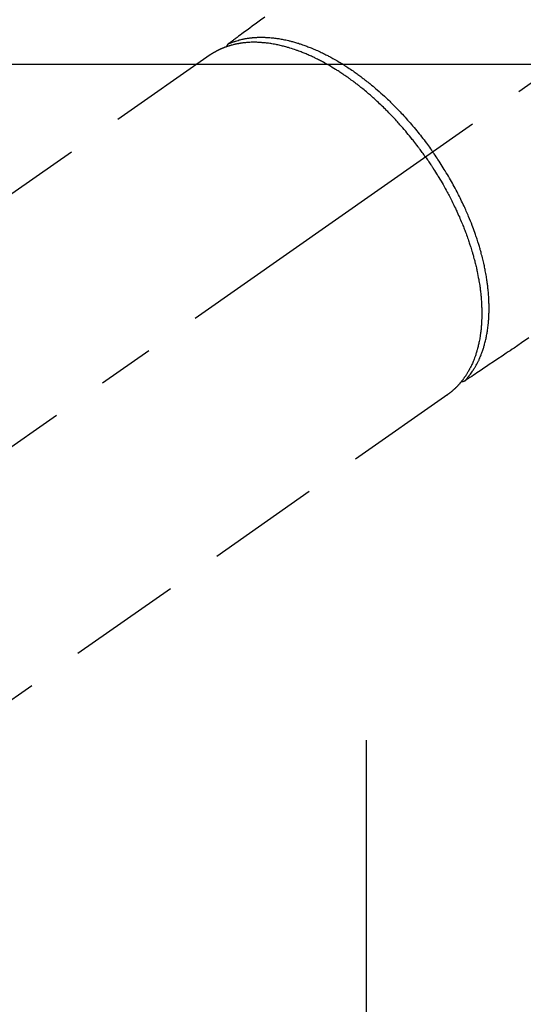
# Model space of a CAD drawing. Extents: x 28111 to 54233, y 210 to 8610.
# Drawn here: x 29284 to 29339, y 7098 to 7207 of the extents above; entities that cross this region are included whole.
import ezdxf

# ---------------------------------------------------------------- set-up
doc = ezdxf.new("R2010")
doc.units = 0
doc.header["$LTSCALE"] = 50
doc.header["$MEASUREMENT"] = 0
for name, pattern in [('CENTER', [2, 1.25, -0.25, 0.25, -0.25]), ('CENTER2', [1.125, 0.75, -0.125, 0.125, -0.125]), ('HIDDEN', [0.375, 0.25, -0.125])]:
    doc.linetypes.add(name, pattern=pattern)
doc.layers.add('150-機器', color=8, linetype='CONTINUOUS')

msp = doc.modelspace()

# ---------------------------------------------------------------- linework, layer by layer
at = {"layer": '150-機器', "color": 13, "linetype": 'CENTER2'}
msp.add_line((29471.91, 7291.78), (29227.89, 7120.91), dxfattribs=at)
at = {"layer": '150-機器', "color": 13, "linetype": 'HIDDEN'}
for p, q in [((29304.64, 7202.65), (29244.29, 7160.4)), ((29330.95, 7165.07), (29270.61, 7122.82)), ((29330.85, 7165), (29330.95, 7165.07))]:
    msp.add_line(p, q, dxfattribs=at)
at = {"layer": '150-機器', "color": 161, "linetype": 'CENTER'}
msp.add_line((29321.9, 7126.79), (29321.9, 6876.34), dxfattribs=at)
at = {"layer": '150-機器', "color": 13, "linetype": 'HIDDEN'}
for points in [[(29310.66, 7206.83), (29310.21, 7206.49), (29309.75, 7206.16), (29309.29, 7205.82), (29309.01, 7205.61), (29308.72, 7205.4), (29308.43, 7205.19), (29308.14, 7204.98), (29307.96, 7204.84), (29307.78, 7204.71), (29307.6, 7204.57), (29307.41, 7204.44), (29307.35, 7204.39), (29307.29, 7204.35), (29307.22, 7204.3), (29307.16, 7204.25), (29307.08, 7204.2), (29307.01, 7204.14), (29306.94, 7204.09), (29306.86, 7204.04), (29306.83, 7204.01), (29306.79, 7203.98), (29306.75, 7203.95), (29306.71, 7203.93), (29306.7, 7203.91), (29306.68, 7203.9), (29306.66, 7203.89), (29306.65, 7203.88), (29306.63, 7203.87), (29306.62, 7203.86), (29306.61, 7203.85), (29306.6, 7203.84), (29306.59, 7203.83), (29306.58, 7203.82), (29306.57, 7203.81), (29306.56, 7203.81), (29306.56, 7203.8), (29306.55, 7203.79), (29306.54, 7203.78), (29306.54, 7203.77), (29306.53, 7203.76), (29306.52, 7203.75), (29306.52, 7203.74), (29306.51, 7203.73), (29306.5, 7203.72), (29306.5, 7203.71), (29306.49, 7203.7), (29306.49, 7203.69), (29306.49, 7203.68), (29306.49, 7203.67), (29306.48, 7203.67), (29306.48, 7203.66), (29306.48, 7203.65), (29306.48, 7203.64), (29306.47, 7203.63), (29306.47, 7203.62), (29306.47, 7203.61), (29306.47, 7203.61), (29306.47, 7203.61), (29306.47, 7203.61), (29306.46, 7203.6), (29306.46, 7203.58), (29306.46, 7203.57), (29306.46, 7203.56)], [(29328.47, 7191.34), (29328.4, 7191.43), (29328.33, 7191.53), (29328.27, 7191.63), (29328.2, 7191.72), (29328.11, 7191.84), (29328.03, 7191.96), (29327.94, 7192.07), (29327.86, 7192.19), (29327.8, 7192.26), (29327.75, 7192.33), (29327.7, 7192.41), (29327.64, 7192.48), (29327.52, 7192.64), (29327.4, 7192.79), (29327.28, 7192.95), (29327.16, 7193.11), (29327.08, 7193.21), (29327, 7193.3), (29326.92, 7193.4), (29326.84, 7193.5), (29326.7, 7193.68), (29326.56, 7193.85), (29326.41, 7194.02), (29326.27, 7194.2), (29326.11, 7194.38), (29325.96, 7194.56), (29325.8, 7194.74), (29325.64, 7194.92), (29325.54, 7195.03), (29325.45, 7195.13), (29325.35, 7195.24), (29325.26, 7195.35), (29325.14, 7195.48), (29325.02, 7195.61), (29324.9, 7195.74), (29324.77, 7195.86), (29324.65, 7195.99), (29324.53, 7196.12), (29324.41, 7196.24), (29324.28, 7196.37), (29324.2, 7196.46), (29324.11, 7196.54), (29324.02, 7196.63), (29323.94, 7196.72), (29323.8, 7196.85), (29323.66, 7196.98), (29323.52, 7197.12), (29323.38, 7197.25), (29323.26, 7197.37), (29323.13, 7197.49), (29323, 7197.6), (29322.88, 7197.72), (29322.77, 7197.81), (29322.67, 7197.9), (29322.57, 7198), (29322.47, 7198.09), (29322.36, 7198.18), (29322.26, 7198.27), (29322.16, 7198.35), (29322.05, 7198.44), (29321.92, 7198.55), (29321.79, 7198.66), (29321.66, 7198.77), (29321.53, 7198.88), (29321.43, 7198.96), (29321.32, 7199.04), (29321.22, 7199.13), (29321.11, 7199.21), (29321.04, 7199.27), (29320.96, 7199.33), (29320.88, 7199.4), (29320.8, 7199.46), (29320.68, 7199.55), (29320.56, 7199.64), (29320.44, 7199.73), (29320.32, 7199.81), (29320.24, 7199.87), (29320.16, 7199.93), (29320.08, 7199.99), (29320, 7200.04), (29319.89, 7200.13), (29319.77, 7200.21), (29319.65, 7200.3), (29319.53, 7200.38), (29319.47, 7200.42), (29319.42, 7200.45), (29319.37, 7200.49), (29319.31, 7200.53), (29319.21, 7200.6), (29319.1, 7200.67), (29318.99, 7200.74), (29318.89, 7200.81), (29318.79, 7200.87), (29318.7, 7200.93), (29318.6, 7200.99), (29318.51, 7201.05), (29318.32, 7201.16), (29318.14, 7201.27), (29317.95, 7201.39), (29317.76, 7201.5), (29317.61, 7201.58), (29317.47, 7201.66), (29317.32, 7201.75), (29317.17, 7201.83), (29317.06, 7201.88), (29316.96, 7201.94), (29316.85, 7202), (29316.74, 7202.05), (29316.62, 7202.11), (29316.5, 7202.17), (29316.38, 7202.23), (29316.26, 7202.29), (29316.16, 7202.35), (29316.05, 7202.4), (29315.94, 7202.45), (29315.84, 7202.5), (29315.72, 7202.55), (29315.6, 7202.6), (29315.48, 7202.66), (29315.36, 7202.71), (29315.25, 7202.75), (29315.15, 7202.8), (29315.04, 7202.84), (29314.93, 7202.88), (29314.81, 7202.93), (29314.7, 7202.98), (29314.58, 7203.02), (29314.46, 7203.07), (29314.38, 7203.1), (29314.3, 7203.12), (29314.22, 7203.15), (29314.14, 7203.18), (29313.97, 7203.24), (29313.8, 7203.3), (29313.63, 7203.35), (29313.46, 7203.4), (29313.37, 7203.43), (29313.28, 7203.46), (29313.19, 7203.48), (29313.1, 7203.51), (29312.99, 7203.54), (29312.87, 7203.57), (29312.76, 7203.6), (29312.64, 7203.63), (29312.51, 7203.66), (29312.39, 7203.69), (29312.26, 7203.72), (29312.13, 7203.75), (29312.07, 7203.76), (29312, 7203.77), (29311.94, 7203.79), (29311.88, 7203.8), (29311.74, 7203.83), (29311.6, 7203.85), (29311.47, 7203.87), (29311.33, 7203.9), (29311.22, 7203.91), (29311.1, 7203.93), (29310.99, 7203.94), (29310.88, 7203.96), (29310.76, 7203.97), (29310.64, 7203.98), (29310.52, 7203.99), (29310.39, 7204), (29310.3, 7204.01), (29310.2, 7204.02), (29310.11, 7204.02), (29310.01, 7204.03), (29309.9, 7204.03), (29309.8, 7204.04), (29309.69, 7204.04), (29309.58, 7204.04), (29309.44, 7204.04), (29309.3, 7204.04), (29309.16, 7204.04), (29309.02, 7204.03), (29308.9, 7204.02), (29308.77, 7204.02), (29308.65, 7204.01), (29308.52, 7203.99), (29308.43, 7203.99), (29308.34, 7203.98), (29308.25, 7203.97), (29308.16, 7203.95), (29308.11, 7203.95), (29308.05, 7203.94), (29308, 7203.93), (29307.94, 7203.92), (29307.9, 7203.92), (29307.85, 7203.91), (29307.81, 7203.9), (29307.77, 7203.89), (29307.7, 7203.88), (29307.64, 7203.87), (29307.57, 7203.86), (29307.51, 7203.84), (29307.47, 7203.83), (29307.42, 7203.83), (29307.38, 7203.82), (29307.34, 7203.81), (29307.25, 7203.79), (29307.17, 7203.77), (29307.08, 7203.74), (29307, 7203.72), (29306.95, 7203.71), (29306.91, 7203.7), (29306.86, 7203.68), (29306.81, 7203.67), (29306.77, 7203.66), (29306.72, 7203.64), (29306.68, 7203.63), (29306.63, 7203.61), (29306.61, 7203.61), (29306.58, 7203.6), (29306.55, 7203.59), (29306.53, 7203.58), (29306.51, 7203.57), (29306.49, 7203.57), (29306.48, 7203.56), (29306.46, 7203.56), (29306.42, 7203.54), (29306.38, 7203.53), (29306.35, 7203.52), (29306.31, 7203.5), (29306.29, 7203.5), (29306.28, 7203.49), (29306.26, 7203.49), (29306.25, 7203.48), (29306.23, 7203.47), (29306.21, 7203.47), (29306.19, 7203.46), (29306.17, 7203.45), (29306.14, 7203.44), (29306.12, 7203.43), (29306.1, 7203.42), (29306.07, 7203.41), (29306.05, 7203.4), (29306.03, 7203.4), (29306.01, 7203.39), (29305.99, 7203.38), (29305.96, 7203.37), (29305.93, 7203.36), (29305.91, 7203.34), (29305.88, 7203.33), (29305.85, 7203.32), (29305.82, 7203.31), (29305.79, 7203.29), (29305.76, 7203.28), (29305.73, 7203.27), (29305.7, 7203.25), (29305.68, 7203.24), (29305.65, 7203.23), (29305.63, 7203.22), (29305.61, 7203.21), (29305.59, 7203.2), (29305.57, 7203.19), (29305.54, 7203.18), (29305.52, 7203.16), (29305.49, 7203.15), (29305.46, 7203.14), (29305.43, 7203.12), (29305.41, 7203.11), (29305.38, 7203.09), (29305.35, 7203.08), (29305.33, 7203.07), (29305.31, 7203.06), (29305.29, 7203.05), (29305.28, 7203.04), (29305.24, 7203.02), (29305.2, 7203), (29305.17, 7202.98), (29305.13, 7202.96), (29305.1, 7202.94), (29305.08, 7202.93), (29305.05, 7202.91), (29305.02, 7202.9), (29305, 7202.88), (29304.97, 7202.87), (29304.94, 7202.85), (29304.92, 7202.83), (29304.89, 7202.82), (29304.86, 7202.8), (29304.84, 7202.78), (29304.81, 7202.77), (29304.78, 7202.75), (29304.76, 7202.73), (29304.73, 7202.72), (29304.71, 7202.7), (29304.69, 7202.69), (29304.67, 7202.68), (29304.65, 7202.66), (29304.64, 7202.65)], [(29306.66, 7203.89), (29306.72, 7203.91), (29306.77, 7203.93), (29306.83, 7203.96), (29306.88, 7203.98), (29306.94, 7204), (29306.99, 7204.02), (29307.05, 7204.04), (29307.11, 7204.07), (29307.13, 7204.08), (29307.16, 7204.09), (29307.19, 7204.1), (29307.22, 7204.11), (29307.28, 7204.13), (29307.34, 7204.15), (29307.39, 7204.16), (29307.45, 7204.18), (29307.58, 7204.22), (29307.71, 7204.26), (29307.83, 7204.3), (29307.96, 7204.33), (29308.06, 7204.35), (29308.17, 7204.38), (29308.27, 7204.4), (29308.37, 7204.42), (29308.44, 7204.43), (29308.51, 7204.45), (29308.58, 7204.46), (29308.66, 7204.47), (29308.75, 7204.49), (29308.85, 7204.5), (29308.94, 7204.51), (29309.03, 7204.53), (29309.11, 7204.54), (29309.18, 7204.54), (29309.26, 7204.55), (29309.33, 7204.56), (29309.42, 7204.57), (29309.51, 7204.57), (29309.59, 7204.58), (29309.68, 7204.59), (29309.78, 7204.59), (29309.88, 7204.6), (29309.98, 7204.6), (29310.07, 7204.6), (29310.16, 7204.6), (29310.25, 7204.6), (29310.34, 7204.6), (29310.43, 7204.6), (29310.54, 7204.6), (29310.66, 7204.6), (29310.77, 7204.59), (29310.88, 7204.59), (29310.98, 7204.58), (29311.07, 7204.58), (29311.16, 7204.57), (29311.25, 7204.56), (29311.38, 7204.55), (29311.51, 7204.54), (29311.63, 7204.53), (29311.76, 7204.51), (29311.88, 7204.5), (29312, 7204.48), (29312.12, 7204.46), (29312.23, 7204.45), (29312.35, 7204.43), (29312.47, 7204.4), (29312.59, 7204.38), (29312.71, 7204.36), (29312.85, 7204.33), (29313, 7204.3), (29313.14, 7204.27), (29313.29, 7204.23), (29313.37, 7204.21), (29313.46, 7204.19), (29313.54, 7204.17), (29313.63, 7204.15), (29313.74, 7204.12), (29313.85, 7204.09), (29313.96, 7204.06), (29314.07, 7204.03), (29314.18, 7203.99), (29314.29, 7203.96), (29314.4, 7203.93), (29314.52, 7203.89), (29314.6, 7203.86), (29314.69, 7203.83), (29314.78, 7203.8), (29314.86, 7203.77), (29314.98, 7203.74), (29315.09, 7203.69), (29315.2, 7203.65), (29315.31, 7203.61), (29315.44, 7203.56), (29315.56, 7203.52), (29315.69, 7203.47), (29315.81, 7203.42), (29315.95, 7203.36), (29316.09, 7203.3), (29316.23, 7203.24), (29316.37, 7203.18), (29316.51, 7203.12), (29316.65, 7203.05), (29316.79, 7202.99), (29316.93, 7202.92), (29317.05, 7202.86), (29317.18, 7202.8), (29317.31, 7202.74), (29317.44, 7202.67), (29317.54, 7202.62), (29317.64, 7202.57), (29317.74, 7202.52), (29317.84, 7202.46), (29317.97, 7202.39), (29318.1, 7202.32), (29318.22, 7202.25), (29318.35, 7202.18), (29318.49, 7202.1), (29318.63, 7202.02), (29318.77, 7201.94), (29318.91, 7201.86), (29319.03, 7201.79), (29319.14, 7201.72), (29319.26, 7201.65), (29319.37, 7201.57), (29319.5, 7201.49), (29319.63, 7201.41), (29319.75, 7201.33), (29319.88, 7201.25), (29320.02, 7201.15), (29320.16, 7201.06), (29320.3, 7200.97), (29320.44, 7200.87), (29320.55, 7200.79), (29320.67, 7200.71), (29320.78, 7200.63), (29320.89, 7200.55), (29320.99, 7200.48), (29321.09, 7200.4), (29321.2, 7200.33), (29321.3, 7200.25), (29321.38, 7200.19), (29321.47, 7200.12), (29321.56, 7200.05), (29321.65, 7199.99), (29321.76, 7199.9), (29321.87, 7199.81), (29321.98, 7199.72), (29322.1, 7199.63), (29322.2, 7199.55), (29322.3, 7199.47), (29322.4, 7199.39), (29322.5, 7199.31), (29322.66, 7199.18), (29322.81, 7199.04), (29322.97, 7198.91), (29323.12, 7198.78), (29323.32, 7198.6), (29323.52, 7198.43), (29323.71, 7198.25), (29323.91, 7198.07), (29324.03, 7197.96), (29324.15, 7197.85), (29324.27, 7197.74), (29324.39, 7197.62), (29324.5, 7197.52), (29324.6, 7197.42), (29324.71, 7197.31), (29324.82, 7197.21), (29324.97, 7197.06), (29325.11, 7196.91), (29325.26, 7196.76), (29325.41, 7196.61), (29325.53, 7196.47), (29325.66, 7196.34), (29325.78, 7196.21), (29325.91, 7196.08), (29326.05, 7195.92), (29326.2, 7195.76), (29326.34, 7195.6), (29326.48, 7195.44), (29326.62, 7195.28), (29326.76, 7195.12), (29326.9, 7194.96), (29327.04, 7194.8), (29327.19, 7194.62), (29327.34, 7194.44), (29327.49, 7194.26), (29327.63, 7194.08), (29327.77, 7193.92), (29327.9, 7193.75), (29328.03, 7193.58), (29328.17, 7193.41), (29328.3, 7193.23), (29328.43, 7193.06), (29328.56, 7192.89), (29328.69, 7192.72), (29328.8, 7192.57), (29328.91, 7192.42), (29329.02, 7192.26), (29329.12, 7192.11), (29329.16, 7192.06), (29329.2, 7192.01), (29329.24, 7191.95), (29329.27, 7191.9)], [(29328.47, 7191.34), (29328.54, 7191.24), (29328.6, 7191.15), (29328.67, 7191.05), (29328.74, 7190.95), (29328.82, 7190.83), (29328.9, 7190.71), (29328.98, 7190.59), (29329.06, 7190.47), (29329.11, 7190.4), (29329.16, 7190.32), (29329.21, 7190.25), (29329.26, 7190.17), (29329.36, 7190), (29329.47, 7189.84), (29329.58, 7189.67), (29329.68, 7189.5), (29329.75, 7189.39), (29329.81, 7189.29), (29329.88, 7189.18), (29329.95, 7189.07), (29330.06, 7188.88), (29330.18, 7188.68), (29330.29, 7188.49), (29330.4, 7188.29), (29330.52, 7188.08), (29330.64, 7187.87), (29330.75, 7187.66), (29330.87, 7187.45), (29330.94, 7187.33), (29331, 7187.2), (29331.07, 7187.08), (29331.14, 7186.95), (29331.22, 7186.79), (29331.3, 7186.63), (29331.38, 7186.48), (29331.46, 7186.32), (29331.54, 7186.16), (29331.61, 7186), (29331.69, 7185.84), (29331.77, 7185.68), (29331.82, 7185.57), (29331.87, 7185.46), (29331.92, 7185.35), (29331.97, 7185.24), (29332.05, 7185.06), (29332.13, 7184.89), (29332.21, 7184.71), (29332.28, 7184.54), (29332.35, 7184.38), (29332.42, 7184.22), (29332.49, 7184.06), (29332.55, 7183.9), (29332.6, 7183.77), (29332.66, 7183.65), (29332.71, 7183.52), (29332.76, 7183.39), (29332.81, 7183.26), (29332.86, 7183.14), (29332.9, 7183.01), (29332.95, 7182.88), (29333.01, 7182.72), (29333.07, 7182.56), (29333.12, 7182.4), (29333.18, 7182.24), (29333.22, 7182.12), (29333.27, 7181.99), (29333.31, 7181.86), (29333.35, 7181.73), (29333.38, 7181.64), (29333.41, 7181.54), (29333.44, 7181.45), (29333.47, 7181.35), (29333.52, 7181.21), (29333.56, 7181.07), (29333.61, 7180.93), (29333.65, 7180.78), (29333.68, 7180.69), (29333.7, 7180.6), (29333.73, 7180.5), (29333.76, 7180.41), (29333.79, 7180.27), (29333.83, 7180.12), (29333.87, 7179.98), (29333.91, 7179.84), (29333.92, 7179.78), (29333.94, 7179.72), (29333.96, 7179.65), (29333.97, 7179.59), (29334, 7179.47), (29334.03, 7179.34), (29334.06, 7179.22), (29334.09, 7179.09), (29334.11, 7178.99), (29334.14, 7178.88), (29334.16, 7178.77), (29334.19, 7178.66), (29334.23, 7178.45), (29334.27, 7178.23), (29334.31, 7178.02), (29334.35, 7177.8), (29334.38, 7177.63), (29334.41, 7177.47), (29334.44, 7177.3), (29334.46, 7177.13), (29334.48, 7177.01), (29334.5, 7176.89), (29334.51, 7176.77), (29334.53, 7176.65), (29334.54, 7176.52), (29334.56, 7176.39), (29334.57, 7176.25), (29334.59, 7176.12), (29334.6, 7176), (29334.61, 7175.89), (29334.62, 7175.77), (29334.63, 7175.65), (29334.64, 7175.52), (29334.65, 7175.39), (29334.66, 7175.26), (29334.67, 7175.13), (29334.67, 7175.01), (29334.68, 7174.9), (29334.68, 7174.78), (29334.69, 7174.67), (29334.69, 7174.54), (29334.7, 7174.41), (29334.7, 7174.29), (29334.7, 7174.16), (29334.7, 7174.08), (29334.7, 7173.99), (29334.7, 7173.91), (29334.7, 7173.83), (29334.69, 7173.65), (29334.69, 7173.47), (29334.68, 7173.29), (29334.67, 7173.11), (29334.67, 7173.02), (29334.66, 7172.92), (29334.66, 7172.83), (29334.65, 7172.74), (29334.64, 7172.62), (29334.63, 7172.5), (29334.62, 7172.38), (29334.61, 7172.26), (29334.59, 7172.13), (29334.58, 7172), (29334.56, 7171.87), (29334.54, 7171.74), (29334.53, 7171.68), (29334.52, 7171.61), (29334.52, 7171.55), (29334.51, 7171.48), (29334.48, 7171.35), (29334.46, 7171.21), (29334.43, 7171.07), (29334.41, 7170.93), (29334.38, 7170.82), (29334.36, 7170.71), (29334.34, 7170.61), (29334.31, 7170.5), (29334.28, 7170.38), (29334.25, 7170.26), (29334.22, 7170.14), (29334.19, 7170.02), (29334.16, 7169.93), (29334.14, 7169.84), (29334.11, 7169.74), (29334.08, 7169.65), (29334.05, 7169.55), (29334.02, 7169.45), (29333.98, 7169.35), (29333.95, 7169.25), (29333.9, 7169.11), (29333.85, 7168.98), (29333.8, 7168.85), (29333.74, 7168.72), (29333.7, 7168.61), (29333.65, 7168.49), (29333.59, 7168.38), (29333.54, 7168.26), (29333.5, 7168.18), (29333.46, 7168.1), (29333.42, 7168.02), (29333.38, 7167.94), (29333.35, 7167.89), (29333.33, 7167.84), (29333.3, 7167.79), (29333.27, 7167.75), (29333.25, 7167.71), (29333.23, 7167.67), (29333.21, 7167.63), (29333.19, 7167.59), (29333.15, 7167.53), (29333.12, 7167.48), (29333.09, 7167.42), (29333.05, 7167.36), (29333.03, 7167.33), (29333.01, 7167.29), (29332.98, 7167.25), (29332.96, 7167.22), (29332.91, 7167.14), (29332.86, 7167.07), (29332.81, 7167), (29332.76, 7166.93), (29332.74, 7166.89), (29332.71, 7166.85), (29332.68, 7166.81), (29332.65, 7166.77), (29332.62, 7166.73), (29332.59, 7166.69), (29332.56, 7166.66), (29332.53, 7166.62), (29332.52, 7166.6), (29332.5, 7166.58), (29332.49, 7166.55), (29332.47, 7166.53), (29332.46, 7166.52), (29332.45, 7166.5), (29332.43, 7166.49), (29332.42, 7166.48), (29332.4, 7166.45), (29332.37, 7166.41), (29332.35, 7166.38), (29332.32, 7166.35), (29332.31, 7166.34), (29332.3, 7166.33), (29332.29, 7166.32), (29332.28, 7166.3), (29332.27, 7166.29), (29332.25, 7166.27), (29332.24, 7166.26), (29332.22, 7166.24), (29332.21, 7166.22), (29332.19, 7166.2), (29332.17, 7166.18), (29332.15, 7166.16), (29332.14, 7166.15), (29332.13, 7166.13), (29332.11, 7166.11), (29332.1, 7166.1), (29332.08, 7166.08), (29332.05, 7166.05), (29332.03, 7166.03), (29332.01, 7166.01), (29331.99, 7165.98), (29331.97, 7165.96), (29331.95, 7165.94), (29331.92, 7165.92), (29331.9, 7165.89), (29331.88, 7165.87), (29331.86, 7165.85), (29331.84, 7165.83), (29331.82, 7165.81), (29331.81, 7165.8), (29331.79, 7165.78), (29331.78, 7165.77), (29331.75, 7165.75), (29331.73, 7165.72), (29331.71, 7165.7), (29331.69, 7165.68), (29331.66, 7165.66), (29331.64, 7165.64), (29331.62, 7165.62), (29331.6, 7165.6), (29331.58, 7165.58), (29331.56, 7165.57), (29331.55, 7165.56), (29331.53, 7165.54), (29331.5, 7165.51), (29331.47, 7165.49), (29331.44, 7165.46), (29331.41, 7165.43), (29331.38, 7165.41), (29331.36, 7165.39), (29331.34, 7165.37), (29331.31, 7165.35), (29331.29, 7165.33), (29331.26, 7165.31), (29331.24, 7165.29), (29331.22, 7165.27), (29331.19, 7165.26), (29331.17, 7165.24), (29331.14, 7165.22), (29331.12, 7165.2), (29331.09, 7165.18), (29331.07, 7165.16), (29331.04, 7165.14), (29331.02, 7165.12), (29331, 7165.11), (29330.98, 7165.1), (29330.97, 7165.09), (29330.95, 7165.07)], [(29332.8, 7166.55), (29332.84, 7166.6), (29332.88, 7166.64), (29332.92, 7166.68), (29332.96, 7166.73), (29333, 7166.77), (29333.04, 7166.82), (29333.08, 7166.86), (29333.12, 7166.91), (29333.14, 7166.93), (29333.16, 7166.96), (29333.18, 7166.98), (29333.2, 7167), (29333.24, 7167.05), (29333.28, 7167.1), (29333.31, 7167.15), (29333.35, 7167.19), (29333.43, 7167.3), (29333.51, 7167.41), (29333.59, 7167.52), (29333.66, 7167.63), (29333.72, 7167.71), (29333.78, 7167.8), (29333.83, 7167.89), (29333.89, 7167.98), (29333.92, 7168.04), (29333.96, 7168.1), (29334, 7168.16), (29334.03, 7168.23), (29334.08, 7168.31), (29334.13, 7168.4), (29334.17, 7168.48), (29334.22, 7168.56), (29334.25, 7168.63), (29334.28, 7168.7), (29334.32, 7168.77), (29334.35, 7168.83), (29334.39, 7168.91), (29334.42, 7168.99), (29334.46, 7169.07), (29334.49, 7169.15), (29334.53, 7169.24), (29334.57, 7169.33), (29334.61, 7169.42), (29334.64, 7169.52), (29334.67, 7169.6), (29334.7, 7169.68), (29334.74, 7169.77), (29334.76, 7169.85), (29334.8, 7169.96), (29334.84, 7170.07), (29334.87, 7170.17), (29334.91, 7170.28), (29334.93, 7170.37), (29334.96, 7170.46), (29334.98, 7170.55), (29335.01, 7170.63), (29335.04, 7170.76), (29335.07, 7170.88), (29335.1, 7171.01), (29335.13, 7171.13), (29335.16, 7171.25), (29335.19, 7171.36), (29335.21, 7171.48), (29335.23, 7171.6), (29335.25, 7171.72), (29335.28, 7171.84), (29335.3, 7171.96), (29335.32, 7172.08), (29335.34, 7172.22), (29335.36, 7172.37), (29335.38, 7172.51), (29335.4, 7172.66), (29335.41, 7172.75), (29335.41, 7172.84), (29335.42, 7172.92), (29335.43, 7173.01), (29335.44, 7173.13), (29335.45, 7173.24), (29335.46, 7173.35), (29335.47, 7173.47), (29335.47, 7173.58), (29335.48, 7173.7), (29335.49, 7173.82), (29335.49, 7173.93), (29335.49, 7174.02), (29335.5, 7174.12), (29335.5, 7174.21), (29335.5, 7174.3), (29335.5, 7174.42), (29335.5, 7174.54), (29335.5, 7174.66), (29335.5, 7174.78), (29335.5, 7174.91), (29335.5, 7175.05), (29335.49, 7175.18), (29335.49, 7175.32), (29335.48, 7175.47), (29335.48, 7175.62), (29335.47, 7175.77), (29335.46, 7175.92), (29335.45, 7176.07), (29335.44, 7176.22), (29335.42, 7176.38), (29335.41, 7176.53), (29335.39, 7176.67), (29335.38, 7176.81), (29335.36, 7176.95), (29335.35, 7177.09), (29335.33, 7177.21), (29335.32, 7177.32), (29335.3, 7177.43), (29335.29, 7177.55), (29335.27, 7177.69), (29335.25, 7177.83), (29335.22, 7177.98), (29335.2, 7178.12), (29335.17, 7178.28), (29335.14, 7178.44), (29335.11, 7178.6), (29335.08, 7178.76), (29335.06, 7178.89), (29335.03, 7179.02), (29335, 7179.16), (29334.98, 7179.29), (29334.94, 7179.43), (29334.91, 7179.58), (29334.88, 7179.73), (29334.84, 7179.88), (29334.8, 7180.04), (29334.76, 7180.2), (29334.72, 7180.37), (29334.68, 7180.53), (29334.64, 7180.66), (29334.61, 7180.8), (29334.57, 7180.93), (29334.53, 7181.07), (29334.5, 7181.19), (29334.46, 7181.31), (29334.43, 7181.43), (29334.39, 7181.55), (29334.36, 7181.65), (29334.33, 7181.76), (29334.3, 7181.86), (29334.26, 7181.97), (29334.22, 7182.11), (29334.17, 7182.24), (29334.13, 7182.38), (29334.08, 7182.51), (29334.04, 7182.63), (29334, 7182.76), (29333.96, 7182.88), (29333.91, 7183), (29333.85, 7183.19), (29333.78, 7183.39), (29333.7, 7183.58), (29333.63, 7183.77), (29333.54, 7184.01), (29333.44, 7184.26), (29333.34, 7184.51), (29333.24, 7184.75), (29333.17, 7184.9), (29333.11, 7185.05), (29333.04, 7185.2), (29332.98, 7185.35), (29332.92, 7185.49), (29332.86, 7185.63), (29332.8, 7185.76), (29332.73, 7185.9), (29332.64, 7186.09), (29332.55, 7186.28), (29332.46, 7186.47), (29332.37, 7186.66), (29332.29, 7186.82), (29332.21, 7186.99), (29332.13, 7187.15), (29332.05, 7187.31), (29331.95, 7187.5), (29331.85, 7187.69), (29331.75, 7187.88), (29331.65, 7188.07), (29331.54, 7188.25), (29331.44, 7188.44), (29331.34, 7188.63), (29331.23, 7188.81), (29331.12, 7189.02), (29331, 7189.21), (29330.88, 7189.41), (29330.76, 7189.61), (29330.65, 7189.8), (29330.54, 7189.98), (29330.42, 7190.16), (29330.31, 7190.35), (29330.19, 7190.53), (29330.08, 7190.71), (29329.96, 7190.89), (29329.84, 7191.07), (29329.74, 7191.23), (29329.63, 7191.38), (29329.53, 7191.54), (29329.42, 7191.69), (29329.38, 7191.74), (29329.35, 7191.79), (29329.31, 7191.85), (29329.27, 7191.9)], [(29339.9, 7171.33), (29339.09, 7170.76), (29338.28, 7170.2), (29338.06, 7170.06), (29337.84, 7169.91), (29337.63, 7169.77), (29337.41, 7169.62), (29336.94, 7169.31), (29336.46, 7168.99), (29335.99, 7168.68), (29335.52, 7168.37), (29335.22, 7168.17), (29334.93, 7167.97), (29334.63, 7167.77), (29334.33, 7167.57), (29334.15, 7167.45), (29333.96, 7167.32), (29333.77, 7167.2), (29333.58, 7167.07), (29333.51, 7167.03), (29333.45, 7166.98), (29333.38, 7166.94), (29333.31, 7166.89), (29333.24, 7166.84), (29333.16, 7166.79), (29333.09, 7166.74), (29333.01, 7166.69), (29332.97, 7166.67), (29332.93, 7166.64), (29332.9, 7166.62), (29332.86, 7166.59), (29332.84, 7166.58), (29332.82, 7166.57), (29332.8, 7166.55), (29332.79, 7166.54), (29332.77, 7166.53), (29332.76, 7166.53), (29332.75, 7166.52), (29332.73, 7166.51), (29332.72, 7166.5), (29332.71, 7166.5), (29332.7, 7166.49), (29332.69, 7166.49), (29332.68, 7166.49), (29332.67, 7166.48), (29332.66, 7166.48), (29332.65, 7166.48), (29332.64, 7166.47), (29332.63, 7166.47), (29332.61, 7166.47), (29332.6, 7166.47), (29332.59, 7166.46), (29332.58, 7166.46), (29332.57, 7166.46), (29332.55, 7166.46), (29332.55, 7166.46), (29332.54, 7166.46), (29332.53, 7166.46), (29332.53, 7166.46), (29332.52, 7166.46), (29332.5, 7166.46), (29332.49, 7166.46), (29332.48, 7166.47), (29332.48, 7166.47), (29332.48, 7166.47), (29332.48, 7166.47), (29332.47, 7166.47), (29332.46, 7166.47), (29332.45, 7166.47), (29332.44, 7166.47), (29332.42, 7166.48)]]:
    msp.add_lwpolyline(points, dxfattribs=at)
at = {"layer": '150-機器', "color": 2, "linetype": 'Continuous'}
msp.add_lwpolyline([(29761.91, 7201.57), (29181.91, 7201.57, 0.414214), (29171.91, 7191.57), (29171.91, 6811.57, 0.414214), (29181.91, 6801.57), (29761.91, 6801.57, 0.414214), (29771.91, 6811.57), (29771.91, 7191.57, 0.414214)], format="xyb", close=True, dxfattribs=at)

doc.saveas('drawing.dxf')
